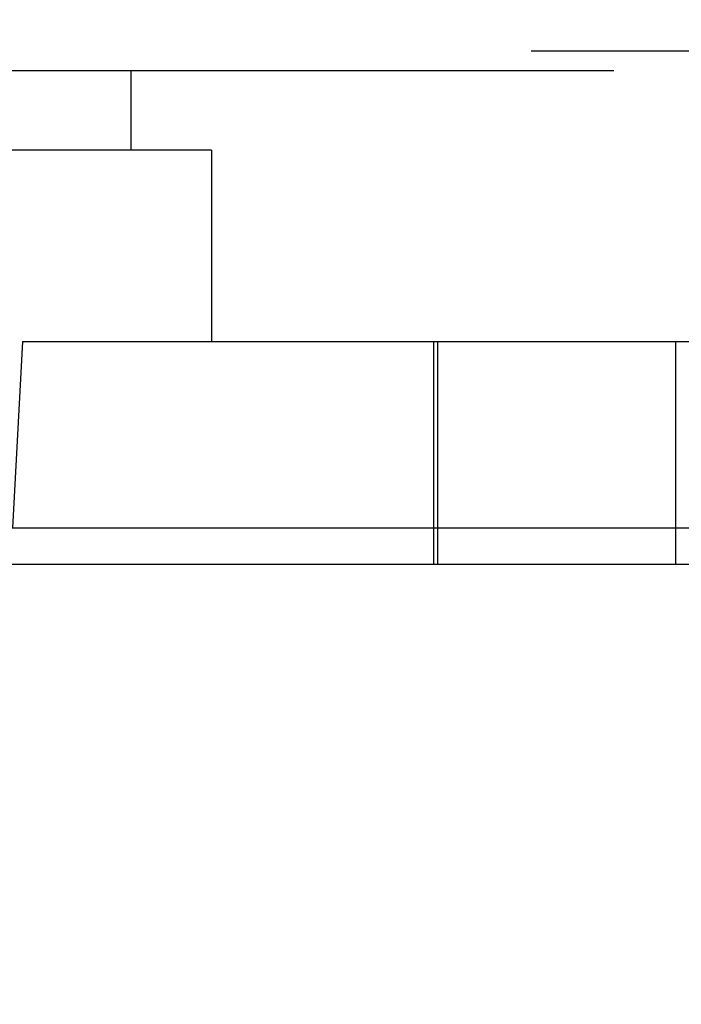
# Model space of a CAD drawing. Units: inches. Extents: x 0 to 17, y 0 to 11.
# Drawn here: x 3.4 to 3.5, y 5.4 to 5.6 of the extents above; entities that cross this region are included whole.
import ezdxf
from ezdxf.enums import TextEntityAlignment as Align

# ---------------------------------------------------------------- set-up
doc = ezdxf.new("R2010")
doc.units = ezdxf.units.IN
doc.header["$LTSCALE"] = 0.935
doc.header["$MEASUREMENT"] = 0
doc.linetypes.add('HIDDEN', pattern=[0.2, 0.1, -0.1])
doc.layers.get('0').update_dxf_attribs({"linetype": 'CONTINUOUS'})
doc.layers.add('DEFAULT_2', color=8, linetype='HIDDEN')
doc.styles.get("Standard").update_dxf_attribs({"font": 'bluprnt.ttf'})
doc.dimstyles.new('DIMSTYLE_1', dxfattribs={"dimtxt": 0.125, "dimasz": 0.1875, "dimexe": 0.125, "dimexo": 0.0625, "dimgap": 0.0625, "dimtad": 0, "dimtih": 1, "dimtoh": 1, "dimlfac": 6.666667, "dimzin": 4, "dimdsep": 46, "dimtxsty": 'Standard', "dimblk": 'CLOSED', "dimblk1": 'CLOSED', "dimblk2": 'CLOSED', "dimcen": 0.09, "dimadec": 3, "dimazin": 1, "dimtfac": 1, "dimtdec": 3, "dimtofl": 0, "dimtmove": 0, "dimatfit": 3, "dimldrblk": 'CLOSED', "dimfxl": 0, "dimtolj": 1, "dimtzin": 4, "dimarcsym": 0})
doc.dimstyles.new('DIMSTYLE_3', dxfattribs={"dimtxt": 0.125, "dimasz": 0.1875, "dimexe": 0.125, "dimexo": 0.0625, "dimgap": 0.0625, "dimtad": 0, "dimtih": 1, "dimtoh": 1, "dimdec": 3, "dimlfac": 6.666667, "dimzin": 4, "dimdsep": 46, "dimtxsty": 'Standard', "dimblk": 'CLOSED', "dimblk1": 'CLOSED', "dimblk2": 'CLOSED', "dimcen": 0.09, "dimadec": 3, "dimazin": 1, "dimtfac": 1, "dimtdec": 3, "dimtofl": 0, "dimtmove": 0, "dimatfit": 3, "dimldrblk": 'CLOSED', "dimfxl": 0, "dimtolj": 1, "dimtzin": 4, "dimarcsym": 0})

# ---------------------------------------------------------------- blocks, each defined once
blk = doc.blocks.new('_CLOSED')
at = {"color": 0, "linetype": 'ByBlock'}
for p, q in [((0, 0), (-1, 0.16667)), ((-1, 0.16667), (-1, -0.16667)), ((-1, -0.16667), (0, 0)), ((-1, 0), (0, 0))]:
    blk.add_line(p, q, dxfattribs=at)
blk = doc.blocks.new('*D4')
at = {"color": 7, "linetype": 'Continuous'}
for p, q in [((1.72119, 6.18332), (1.72119, 6.55832)), ((2.23306, 6.18332), (1.59619, 6.18332)), ((3.76618, 6.05042), (1.59619, 6.05042)), ((1.72119, 6.05042), (1.72119, 5.70349)), ((1.72119, 5.70349), (1.49796, 5.70349))]:
    blk.add_line(p, q, dxfattribs=at)
at = {"color": 7, "linetype": 'Continuous', "xscale": 0.1875, "yscale": 0.1875, "zscale": 0.1875}
for p, rotation in [((1.72119, 6.18332), 270), ((1.72119, 6.05042), 90)]:
    blk.add_blockref('_CLOSED', p, dxfattribs=dict(at, rotation=rotation))
at = {"color": 7, "linetype": 'Continuous'}
for s, p, p2 in [('.89', (0.83546, 5.64099), (1.13546, 5.64099)), ('[', (0.83546, 5.45349), (0.93546, 5.45349)), (']', (1.33546, 5.45349), (1.43546, 5.45349)), ('22,5', (0.93546, 5.45349), (1.33546, 5.45349))]:
    blk.add_text(s, height=0.125, dxfattribs=at).set_placement(p, p2, align=Align.FIT)
blk = doc.blocks.new('*D23')
at = {"color": 7, "linetype": 'Continuous'}
for p, q in [((2.32438, 6.09506), (2.32438, 4.92525)), ((3.86038, 5.95993), (3.86038, 4.92525)), ((2.32438, 5.05025), (2.67988, 5.05025)), ((3.86038, 5.05025), (3.50488, 5.05025))]:
    blk.add_line(p, q, dxfattribs=at)
at = {"color": 7, "linetype": 'Continuous', "xscale": 0.1875, "yscale": 0.1875, "zscale": 0.1875, "rotation": 180}
blk.add_blockref('_CLOSED', (2.32438, 5.05025), dxfattribs=at)
at = {"color": 7, "linetype": 'Continuous', "xscale": 0.1875, "yscale": 0.1875, "zscale": 0.1875}
blk.add_blockref('_CLOSED', (3.86038, 5.05025), dxfattribs=at)
at = {"color": 7, "linetype": 'Continuous'}
for s, p, p2 in [('10.240', (2.74238, 4.98775), (3.34238, 4.98775)), ('[', (2.74238, 4.80025), (2.84238, 4.80025)), (']', (3.34238, 4.80025), (3.44238, 4.80025)), ('260,1', (2.84238, 4.80025), (3.34238, 4.80025)), ('MIN', (2.94238, 4.61275), (3.24238, 4.61275))]:
    blk.add_text(s, height=0.125, dxfattribs=at).set_placement(p, p2, align=Align.FIT)

msp = doc.modelspace()

# ---------------------------------------------------------------- linework, layer by layer
at = {"color": 7, "linetype": 'Continuous'}
for p, q in [((2.40088, 5.48282), (3.78388, 5.48282)), ((3.4718, 5.47744), (3.4718, 5.48282)), ((3.35524, 5.47744), (3.52772, 5.47744))]:
    msp.add_line(p, q, dxfattribs=at)
at = {"color": 9, "linetype": 'Continuous'}
for p, q in [((3.47236, 5.48282), (3.47236, 5.47744)), ((3.50768, 5.47744), (3.50768, 5.48282))]:
    msp.add_line(p, q, dxfattribs=at)
at = {"layer": 'DEFAULT_2', "color": 8, "linetype": 'HIDDEN'}
for p, q in [((2.48623, 5.55362), (3.69853, 5.55362)), ((3.69853, 5.55067), (3.34066, 5.55067)), ((3.42688, 5.53888), (3.42688, 5.55067)), ((3.43884, 5.53888), (3.3913, 5.53888)), ((3.43884, 5.53888), (3.43884, 5.51051)), ((3.41077, 5.51051), (3.40932, 5.48282)), ((3.41077, 5.51051), (3.54499, 5.51051)), ((3.4718, 5.48282), (3.4718, 5.51051)), ((3.47236, 5.51051), (3.47236, 5.48282)), ((3.50768, 5.48282), (3.50768, 5.51051))]:
    msp.add_line(p, q, dxfattribs=at)

# ---------------------------------------------------------------- dimensions: what is measured, and where the dimension line sits
at = {"color": 7, "linetype": 'Continuous'}
dim = msp.add_linear_dim(base=(1.72119, 6.18332), p1=(3.82868, 6.05042), p2=(2.29556, 6.18332), angle=90, text='<>\\P[]', dimstyle='DIMSTYLE_1', dxfattribs=at)
dim.commit()
dim.dimension.update_dxf_attribs({"geometry": '*D4', "text_midpoint": (1.13546, 5.60974), "dimtype": 160})
dim = msp.add_linear_dim(base=(3.86038, 5.05025), p1=(2.32438, 6.15756), p2=(3.86038, 6.02243), text='<>\\PMIN\\P[]', dimstyle='DIMSTYLE_3', dxfattribs=at)
dim.commit()
dim.dimension.update_dxf_attribs({"geometry": '*D23', "text_midpoint": (3.09238, 4.86275), "dimtype": 160})

doc.saveas('drawing.dxf')
